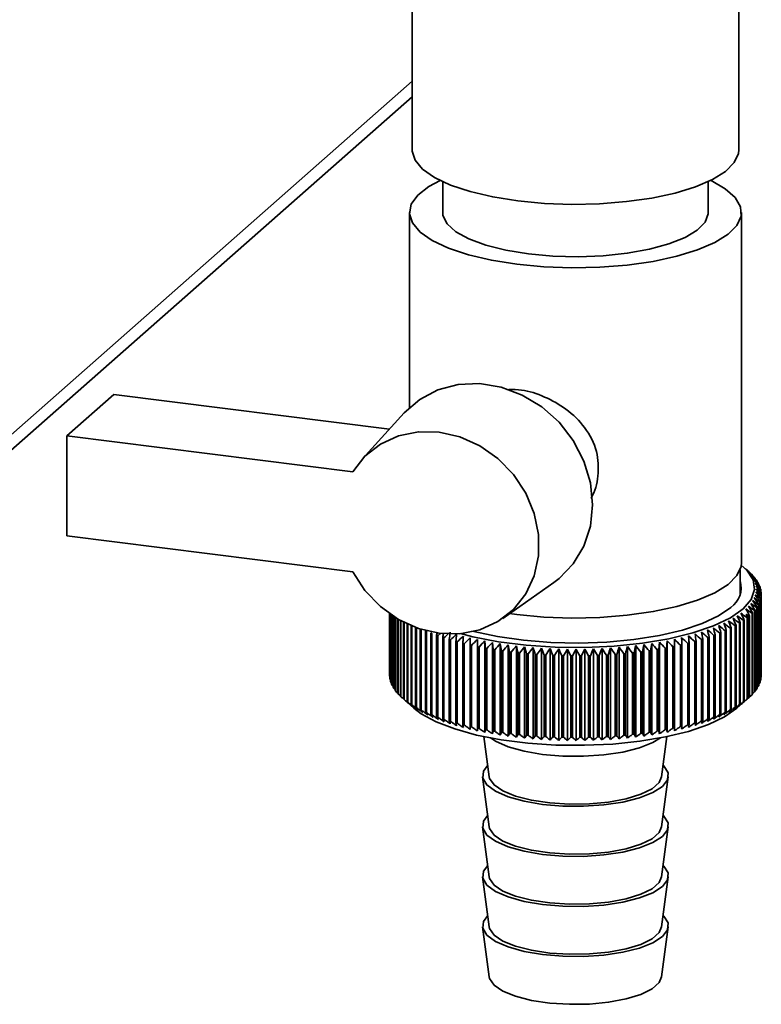
# Paper-space layout 'Blatt1' of a CAD drawing. Units: millimetres. Extents: x 0 to 5940, y 0 to 4200.
# Drawn here: x 5391 to 5438, y 1580 to 1642 of the extents above; entities that cross this region are included whole.
import ezdxf

# ---------------------------------------------------------------- set-up
doc = ezdxf.new("R2010")
doc.units = ezdxf.units.MM
doc.header["$LTSCALE"] = 10

psp = doc.layouts.new('Blatt1')

# ---------------------------------------------------------------- linework, layer by layer
at = {"color": 7, "linetype": 'Continuous', "lineweight": 35}
for p, q in [((5415.813, 1665.131), (5415.813, 1633.704)), ((5436.313, 1633.704), (5436.313, 1665.131)), ((5376.567, 1603.408), (5415.813, 1638.02)), ((5375.882, 1601.828), (5415.813, 1637.044)), ((5417.73, 1631.714), (5417.73, 1629.775)), ((5434.396, 1629.775), (5434.396, 1631.714)), ((5415.646, 1629.775), (5415.646, 1617.532)), ((5436.48, 1607.776), (5436.48, 1629.775)), ((5394.133, 1615.758), (5397.08, 1618.356)), ((5397.08, 1618.356), (5414.387, 1616.176)), ((5415.304, 1617.186), (5412.674, 1614.287)), ((5394.133, 1615.758), (5394.133, 1609.473)), ((5412.082, 1613.497), (5394.133, 1615.758)), ((5394.133, 1609.473), (5412.082, 1607.211)), ((5436.396, 1605.767), (5436.396, 1607.338)), ((5436.976, 1607.187), (5436.586, 1607.531)), ((5436.998, 1607.167), (5436.998, 1607.16)), ((5437.181, 1606.99), (5437.181, 1606.966)), ((5437.338, 1606.811), (5437.338, 1606.768)), ((5437.47, 1606.629), (5437.47, 1606.567)), ((5421.495, 1604.285), (5424.7, 1606.532)), ((5437.574, 1606.445), (5437.574, 1606.363)), ((5437.652, 1606.26), (5437.652, 1606.156)), ((5437.703, 1606.073), (5437.703, 1605.946)), ((5437.638, 1605.326), (5437.638, 1600.219)), ((5437.651, 1600.254), (5437.651, 1605.361)), ((5437.695, 1605.512), (5437.695, 1600.405)), ((5437.703, 1600.441), (5437.703, 1605.548)), ((5437.725, 1605.699), (5437.725, 1600.592)), ((5437.727, 1605.886), (5437.727, 1600.779)), ((5437.727, 1600.628), (5437.727, 1605.735)), ((5437.308, 1604.776), (5437.308, 1599.669)), ((5437.336, 1599.703), (5437.336, 1604.81)), ((5437.444, 1604.957), (5437.444, 1599.851)), ((5437.467, 1599.885), (5437.467, 1604.992)), ((5437.555, 1605.141), (5437.555, 1600.034)), ((5437.573, 1600.069), (5437.573, 1605.176)), ((5414.396, 1604.585), (5414.396, 1600.684)), ((5414.398, 1600.648), (5414.398, 1604.584)), ((5414.413, 1604.573), (5414.413, 1600.497)), ((5414.419, 1600.461), (5414.419, 1604.569)), ((5414.457, 1604.543), (5414.457, 1600.31)), ((5414.468, 1600.275), (5414.468, 1604.535)), ((5414.527, 1604.495), (5414.527, 1600.124)), ((5414.544, 1600.089), (5414.544, 1604.484)), ((5414.624, 1604.43), (5414.624, 1599.94)), ((5414.646, 1599.905), (5414.646, 1604.417)), ((5414.748, 1604.352), (5414.748, 1599.757)), ((5414.775, 1599.723), (5414.775, 1604.335)), ((5414.898, 1604.261), (5414.898, 1599.577)), ((5414.929, 1599.543), (5414.929, 1604.242)), ((5415.074, 1604.16), (5415.074, 1599.399)), ((5415.11, 1599.366), (5415.11, 1604.141)), ((5422.38, 1604.528), (5421.929, 1604.589)), ((5436.613, 1604.152), (5436.613, 1599.045)), ((5436.658, 1599.077), (5436.658, 1604.184)), ((5436.84, 1604.323), (5436.84, 1599.216)), ((5436.881, 1599.249), (5436.881, 1604.356)), ((5436.956, 1604.42), (5436.956, 1599.313)), ((5436.995, 1599.347), (5436.995, 1604.454)), ((5437.145, 1604.597), (5437.145, 1599.49)), ((5437.178, 1599.524), (5437.178, 1604.631)), ((5415.275, 1604.053), (5415.275, 1599.225)), ((5415.316, 1599.192), (5415.316, 1604.032)), ((5415.501, 1603.942), (5415.501, 1599.053)), ((5415.547, 1599.021), (5415.547, 1603.921)), ((5415.752, 1603.831), (5415.752, 1598.886)), ((5415.802, 1598.855), (5415.802, 1603.81)), ((5416.026, 1603.722), (5416.026, 1598.723)), ((5416.081, 1598.692), (5416.081, 1603.701)), ((5416.324, 1603.618), (5416.324, 1598.564)), ((5416.383, 1598.534), (5416.383, 1603.6)), ((5416.644, 1603.517), (5416.644, 1598.41)), ((5416.707, 1598.382), (5416.707, 1603.489)), ((5435.465, 1603.51), (5435.465, 1598.403)), ((5435.528, 1598.432), (5435.528, 1603.539)), ((5435.787, 1603.663), (5435.787, 1598.556)), ((5435.845, 1598.586), (5435.845, 1603.693)), ((5436.086, 1603.822), (5436.086, 1598.715)), ((5436.14, 1598.745), (5436.14, 1603.852)), ((5436.361, 1603.985), (5436.361, 1598.878)), ((5436.411, 1598.909), (5436.411, 1604.016)), ((5416.986, 1603.369), (5416.986, 1598.262)), ((5417.054, 1598.234), (5417.054, 1603.341)), ((5417.395, 1603.416), (5417.349, 1603.226)), ((5417.349, 1603.226), (5417.349, 1598.119)), ((5417.421, 1598.093), (5417.421, 1603.2)), ((5417.733, 1603.089), (5417.733, 1597.983)), ((5417.808, 1597.957), (5417.808, 1603.064)), ((5418.135, 1602.959), (5418.135, 1597.852)), ((5418.214, 1597.828), (5418.214, 1602.935)), ((5419.911, 1597.215), (5419.911, 1602.961)), ((5420.376, 1597.12), (5420.376, 1602.866)), ((5431.816, 1597.133), (5431.816, 1602.879)), ((5432.279, 1597.229), (5432.279, 1602.975)), ((5433.63, 1597.745), (5433.63, 1602.852)), ((5433.97, 1602.953), (5433.97, 1597.846)), ((5434.049, 1597.87), (5434.049, 1602.977)), ((5434.374, 1603.083), (5434.374, 1597.976)), ((5434.449, 1598.001), (5434.449, 1603.108)), ((5434.758, 1603.219), (5434.758, 1598.112)), ((5434.829, 1598.139), (5434.829, 1603.246)), ((5435.122, 1603.362), (5435.122, 1598.255)), ((5435.189, 1598.283), (5435.189, 1603.389)), ((5418.556, 1602.835), (5418.556, 1597.728)), ((5418.638, 1597.706), (5418.638, 1602.812)), ((5418.994, 1602.718), (5418.994, 1597.611)), ((5419.08, 1597.59), (5419.08, 1602.697)), ((5419.449, 1602.609), (5419.449, 1597.502)), ((5419.537, 1597.482), (5419.537, 1602.588)), ((5419.919, 1602.506), (5419.919, 1597.399)), ((5420.01, 1597.381), (5420.01, 1602.488)), ((5420.403, 1602.411), (5420.403, 1597.305)), ((5420.497, 1597.287), (5420.497, 1602.394)), ((5420.901, 1602.325), (5420.854, 1602.779)), ((5420.854, 1597.033), (5420.854, 1602.779)), ((5420.901, 1602.325), (5420.901, 1597.218)), ((5420.997, 1597.202), (5420.997, 1602.309)), ((5421.344, 1596.953), (5421.344, 1602.699)), ((5421.41, 1602.246), (5421.41, 1597.139)), ((5421.844, 1596.881), (5421.844, 1602.628)), ((5422.355, 1596.818), (5422.355, 1602.564)), ((5422.874, 1596.762), (5422.874, 1602.509)), ((5423.401, 1596.715), (5423.401, 1602.462)), ((5423.934, 1596.677), (5423.934, 1602.423)), ((5424.471, 1596.647), (5424.471, 1602.394)), ((5425.013, 1596.626), (5425.013, 1602.372)), ((5425.556, 1596.613), (5425.556, 1602.36)), ((5426.101, 1596.61), (5426.101, 1602.356)), ((5426.646, 1596.615), (5426.646, 1602.361)), ((5427.19, 1596.628), (5427.19, 1602.375)), ((5427.731, 1596.651), (5427.731, 1602.397)), ((5428.268, 1596.682), (5428.268, 1602.428)), ((5428.8, 1596.721), (5428.8, 1602.468)), ((5429.325, 1596.77), (5429.325, 1602.516)), ((5429.843, 1596.826), (5429.843, 1602.573)), ((5430.353, 1596.891), (5430.353, 1602.637)), ((5430.691, 1602.242), (5430.691, 1597.135)), ((5430.788, 1597.15), (5430.788, 1602.257)), ((5430.852, 1596.964), (5430.852, 1602.71)), ((5431.2, 1602.321), (5431.2, 1597.214)), ((5431.296, 1597.23), (5431.296, 1602.336)), ((5431.34, 1597.044), (5431.34, 1602.791)), ((5431.698, 1602.407), (5431.698, 1597.3)), ((5431.792, 1597.317), (5431.792, 1602.424)), ((5432.183, 1602.501), (5432.183, 1597.394)), ((5432.274, 1597.413), (5432.274, 1602.52)), ((5432.654, 1602.603), (5432.654, 1597.496)), ((5432.742, 1597.517), (5432.742, 1602.624)), ((5433.109, 1602.713), (5433.109, 1597.606)), ((5433.194, 1597.627), (5433.194, 1602.734)), ((5433.549, 1602.829), (5433.549, 1597.722)), ((5421.508, 1597.125), (5421.508, 1602.232)), ((5421.93, 1602.175), (5421.93, 1597.069)), ((5422.03, 1597.056), (5422.03, 1602.163)), ((5422.46, 1602.113), (5422.46, 1597.006)), ((5422.561, 1596.996), (5422.561, 1602.103)), ((5422.998, 1602.06), (5422.998, 1596.953)), ((5423.101, 1596.944), (5423.101, 1602.051)), ((5423.543, 1602.015), (5423.543, 1596.908)), ((5423.647, 1596.901), (5423.647, 1602.008)), ((5424.093, 1601.979), (5424.093, 1596.872)), ((5424.199, 1596.866), (5424.199, 1601.973)), ((5424.649, 1601.952), (5424.649, 1596.845)), ((5424.755, 1596.841), (5424.755, 1601.948)), ((5425.208, 1601.934), (5425.208, 1596.827)), ((5425.314, 1596.824), (5425.314, 1601.931)), ((5425.768, 1601.924), (5425.768, 1596.818)), ((5425.875, 1596.817), (5425.875, 1601.924)), ((5426.33, 1601.924), (5426.33, 1596.817)), ((5426.437, 1596.818), (5426.437, 1601.925)), ((5426.891, 1601.933), (5426.891, 1596.826)), ((5426.997, 1596.829), (5426.997, 1601.936)), ((5427.449, 1601.951), (5427.449, 1596.844)), ((5427.555, 1596.848), (5427.555, 1601.955)), ((5428.005, 1601.977), (5428.005, 1596.871)), ((5428.11, 1596.877), (5428.11, 1601.984)), ((5428.556, 1602.013), (5428.556, 1596.906)), ((5428.66, 1596.914), (5428.66, 1602.021)), ((5429.102, 1602.057), (5429.102, 1596.951)), ((5429.205, 1596.96), (5429.205, 1602.067)), ((5429.64, 1602.111), (5429.64, 1597.004)), ((5429.742, 1597.015), (5429.742, 1602.122)), ((5430.17, 1602.172), (5430.17, 1597.065)), ((5430.27, 1597.078), (5430.27, 1602.185)), ((5414.413, 1600.63), (5414.398, 1600.648)), ((5414.457, 1600.42), (5414.419, 1600.461)), ((5437.695, 1600.405), (5437.651, 1600.358)), ((5437.725, 1600.592), (5437.703, 1600.567)), ((5414.527, 1600.213), (5414.468, 1600.275)), ((5414.624, 1600.008), (5414.544, 1600.089)), ((5414.748, 1599.806), (5414.646, 1599.905)), ((5437.444, 1599.851), (5437.336, 1599.746)), ((5437.555, 1600.034), (5437.467, 1599.947)), ((5437.638, 1600.219), (5437.573, 1600.151)), ((5414.898, 1599.607), (5414.775, 1599.723)), ((5415.074, 1599.412), (5414.929, 1599.543)), ((5415.312, 1599.187), (5415.929, 1598.643)), ((5436.197, 1598.643), (5436.976, 1599.33)), ((5437.145, 1599.49), (5436.995, 1599.354)), ((5437.308, 1599.669), (5437.178, 1599.548)), ((5420.317, 1596.858), (5420.652, 1594.34)), ((5431.474, 1594.34), (5431.808, 1596.858)), ((5420.235, 1594.334), (5420.652, 1591.197)), ((5431.474, 1591.197), (5431.891, 1594.334)), ((5420.235, 1591.191), (5420.652, 1588.055)), ((5431.474, 1588.055), (5431.891, 1591.191)), ((5420.235, 1588.049), (5420.652, 1584.912)), ((5431.474, 1584.912), (5431.891, 1588.049)), ((5420.235, 1584.906), (5420.652, 1581.769)), ((5431.474, 1581.769), (5431.891, 1584.906))]:
    psp.add_line(p, q, dxfattribs=at)
at = {"color": 7, "linetype": 'Continuous', "lineweight": 35, "flags": 128}
for points in [[(5422.439, 1630.508), (5420.871, 1630.758), (5419.452, 1631.093), (5418.223, 1631.503), (5417.22, 1631.976), (5416.471, 1632.499), (5415.998, 1633.056), (5415.815, 1633.633), (5415.813, 1633.704)], [(5436.313, 1633.704), (5436.292, 1633.484), (5436.034, 1632.911), (5435.488, 1632.361), (5434.672, 1631.849), (5433.608, 1631.391), (5432.327, 1630.999), (5430.866, 1630.685), (5429.267, 1630.458), (5427.575, 1630.324), (5425.84, 1630.288), (5424.112, 1630.349), (5422.439, 1630.508)], [(5417.575, 1631.788), (5416.866, 1631.405), (5416.172, 1630.864), (5415.762, 1630.291), (5415.649, 1629.703), (5415.835, 1629.118), (5416.315, 1628.551), (5417.076, 1628.019), (5418.096, 1627.538), (5419.344, 1627.122), (5420.786, 1626.781), (5422.38, 1626.527)], [(5422.38, 1626.527), (5424.08, 1626.366), (5425.837, 1626.304), (5427.6, 1626.341), (5429.319, 1626.477), (5430.944, 1626.708), (5432.429, 1627.027), (5433.731, 1627.425), (5434.812, 1627.891), (5435.642, 1628.411), (5436.196, 1628.97), (5436.458, 1629.552), (5436.422, 1630.141), (5436.087, 1630.72), (5435.464, 1631.271), (5434.571, 1631.779), (5434.551, 1631.788)], [(5417.73, 1629.775), (5417.748, 1629.589), (5418.004, 1629.068), (5418.551, 1628.572), (5419.37, 1628.12), (5420.431, 1627.728), (5421.695, 1627.41), (5423.117, 1627.177)], [(5423.117, 1627.177), (5424.645, 1627.038), (5426.225, 1626.998), (5427.799, 1627.058), (5429.31, 1627.217), (5430.704, 1627.468), (5431.93, 1627.802), (5432.944, 1628.208), (5433.709, 1628.671), (5434.198, 1629.173), (5434.393, 1629.697), (5434.396, 1629.775)], [(5424.7, 1606.532), (5425.034, 1606.785), (5425.926, 1607.709), (5426.592, 1608.822), (5427.002, 1610.079), (5427.141, 1611.426), (5427.002, 1612.809), (5426.592, 1614.169), (5425.926, 1615.45), (5425.034, 1616.599), (5423.951, 1617.567), (5422.724, 1618.315), (5421.402, 1618.812), (5420.042, 1619.036), (5418.699, 1618.979), (5417.429, 1618.643), (5416.286, 1618.042), (5415.317, 1617.2), (5415.304, 1617.186)], [(5412.082, 1613.497), (5412.85, 1614.472), (5413.822, 1615.236), (5414.957, 1615.757), (5416.203, 1616.011), (5417.508, 1615.988), (5418.813, 1615.687), (5420.061, 1615.123), (5421.197, 1614.32), (5422.173, 1613.314), (5422.945, 1612.147), (5423.479, 1610.872), (5423.752, 1609.545), (5423.752, 1608.223), (5423.479, 1606.964), (5422.945, 1605.824), (5422.173, 1604.852), (5421.197, 1604.091), (5420.061, 1603.574), (5418.813, 1603.325), (5417.508, 1603.353), (5416.203, 1603.658), (5414.957, 1604.226), (5413.822, 1605.033), (5412.85, 1606.043), (5412.082, 1607.211)], [(5436.47, 1607.629), (5436.81, 1607.313), (5437.211, 1606.708), (5437.308, 1606.09), (5437.097, 1605.475), (5436.586, 1604.879), (5435.788, 1604.32), (5434.725, 1603.812), (5433.425, 1603.369), (5431.924, 1603.004), (5430.264, 1602.726), (5428.489, 1602.543), (5426.648, 1602.46), (5424.791, 1602.479), (5422.968, 1602.6), (5421.23, 1602.819), (5419.624, 1603.13), (5418.847, 1603.328)], [(5436.48, 1607.776), (5436.458, 1607.554), (5436.196, 1606.971), (5435.642, 1606.412), (5434.812, 1605.892), (5433.731, 1605.426), (5432.429, 1605.028), (5430.944, 1604.709), (5429.319, 1604.478), (5427.6, 1604.342), (5425.837, 1604.305), (5424.08, 1604.368), (5422.38, 1604.528)], [(5435.807, 1604.977), (5435.044, 1604.446), (5434.023, 1603.965), (5432.773, 1603.549), (5431.33, 1603.209), (5429.736, 1602.956), (5428.036, 1602.796), (5426.279, 1602.733), (5424.516, 1602.771), (5422.797, 1602.908), (5421.172, 1603.139), (5419.688, 1603.459), (5419.56, 1603.492)], [(5419.026, 1603.173), (5419.022, 1603.116), (5419.018, 1603.06), (5419.014, 1603.003), (5419.01, 1602.946), (5419.006, 1602.889), (5419.002, 1602.832), (5418.998, 1602.775), (5418.994, 1602.718)], [(5419.461, 1603.064), (5419.459, 1603.007), (5419.458, 1602.95), (5419.456, 1602.893), (5419.455, 1602.836), (5419.453, 1602.779), (5419.452, 1602.722), (5419.45, 1602.666), (5419.449, 1602.609)], [(5419.911, 1602.961), (5419.912, 1602.905), (5419.913, 1602.848), (5419.914, 1602.791), (5419.915, 1602.734), (5419.916, 1602.677), (5419.917, 1602.62), (5419.918, 1602.563), (5419.919, 1602.506)], [(5420.376, 1602.866), (5420.379, 1602.81), (5420.383, 1602.753), (5420.386, 1602.696), (5420.39, 1602.639), (5420.393, 1602.582), (5420.396, 1602.525), (5420.4, 1602.468), (5420.403, 1602.411)], [(5431.792, 1602.424), (5431.795, 1602.481), (5431.798, 1602.538), (5431.801, 1602.595), (5431.804, 1602.652), (5431.807, 1602.709), (5431.81, 1602.766), (5431.813, 1602.823), (5431.816, 1602.879)], [(5432.274, 1602.52), (5432.275, 1602.577), (5432.275, 1602.634), (5432.276, 1602.691), (5432.276, 1602.748), (5432.277, 1602.805), (5432.278, 1602.862), (5432.278, 1602.919), (5432.279, 1602.975)], [(5432.742, 1602.624), (5432.74, 1602.681), (5432.738, 1602.738), (5432.736, 1602.794), (5432.735, 1602.851), (5432.733, 1602.908), (5432.731, 1602.965), (5432.729, 1603.022), (5432.727, 1603.079)], [(5433.194, 1602.734), (5433.19, 1602.791), (5433.186, 1602.848), (5433.182, 1602.905), (5433.177, 1602.962), (5433.173, 1603.019), (5433.169, 1603.076), (5433.165, 1603.132), (5433.16, 1603.189)], [(5431.296, 1602.336), (5431.302, 1602.393), (5431.307, 1602.45), (5431.313, 1602.507), (5431.318, 1602.564), (5431.324, 1602.621), (5431.329, 1602.677), (5431.335, 1602.734), (5431.34, 1602.791)], [(5415.929, 1598.643), (5416.382, 1598.299), (5417.314, 1597.79), (5418.485, 1597.339), (5419.862, 1596.958), (5421.409, 1596.659), (5423.083, 1596.448), (5424.838, 1596.332), (5426.626, 1596.313), (5428.399, 1596.393), (5430.108, 1596.57), (5431.707, 1596.837), (5433.152, 1597.189), (5434.404, 1597.615), (5435.428, 1598.104), (5436.197, 1598.643)], [(5420.727, 1596.777), (5421.048, 1596.569), (5421.837, 1596.222), (5422.838, 1595.942), (5424.001, 1595.744), (5425.266, 1595.636), (5426.572, 1595.626), (5427.853, 1595.712), (5429.043, 1595.891), (5430.084, 1596.154), (5430.924, 1596.488), (5431.399, 1596.777)], [(5420.556, 1595.061), (5420.284, 1594.685), (5420.252, 1594.25), (5420.511, 1593.823), (5421.048, 1593.426), (5421.837, 1593.079), (5422.838, 1592.8), (5424.001, 1592.601), (5425.266, 1592.494), (5426.572, 1592.483), (5427.853, 1592.569), (5429.043, 1592.748), (5430.084, 1593.011), (5430.924, 1593.345), (5431.52, 1593.732), (5431.842, 1594.154), (5431.874, 1594.59), (5431.615, 1595.016), (5431.57, 1595.061)], [(5420.652, 1594.34), (5420.676, 1594.232), (5420.951, 1593.823), (5421.501, 1593.446), (5422.298, 1593.122), (5423.297, 1592.867), (5424.446, 1592.697), (5425.681, 1592.619), (5426.938, 1592.638), (5428.147, 1592.753), (5429.244, 1592.958), (5430.169, 1593.242), (5430.873, 1593.59), (5431.318, 1593.982), (5431.474, 1594.34)], [(5420.556, 1591.918), (5420.284, 1591.543), (5420.252, 1591.107), (5420.511, 1590.681), (5421.048, 1590.284), (5421.837, 1589.937), (5422.838, 1589.657), (5424.001, 1589.458), (5425.266, 1589.351), (5426.572, 1589.34), (5427.853, 1589.426), (5429.043, 1589.606), (5430.084, 1589.869), (5430.924, 1590.202), (5431.52, 1590.59), (5431.842, 1591.012), (5431.874, 1591.447), (5431.615, 1591.874), (5431.57, 1591.918)], [(5420.652, 1591.197), (5420.676, 1591.09), (5420.951, 1590.681), (5421.501, 1590.304), (5422.298, 1589.979), (5423.297, 1589.725), (5424.446, 1589.554), (5425.681, 1589.476), (5426.938, 1589.495), (5428.147, 1589.611), (5429.244, 1589.816), (5430.169, 1590.1), (5430.873, 1590.447), (5431.318, 1590.839), (5431.474, 1591.197)], [(5420.556, 1588.776), (5420.284, 1588.4), (5420.252, 1587.965), (5420.511, 1587.538), (5421.048, 1587.141), (5421.837, 1586.794), (5422.838, 1586.514), (5424.001, 1586.316), (5425.266, 1586.208), (5426.572, 1586.197), (5427.853, 1586.284), (5429.043, 1586.463), (5430.084, 1586.726), (5430.924, 1587.059), (5431.52, 1587.447), (5431.842, 1587.869), (5431.874, 1588.304), (5431.615, 1588.731), (5431.57, 1588.776)], [(5420.652, 1588.055), (5420.676, 1587.947), (5420.951, 1587.538), (5421.501, 1587.161), (5422.298, 1586.836), (5423.297, 1586.582), (5424.446, 1586.411), (5425.681, 1586.333), (5426.938, 1586.353), (5428.147, 1586.468), (5429.244, 1586.673), (5430.169, 1586.957), (5430.873, 1587.304), (5431.318, 1587.696), (5431.474, 1588.055)], [(5420.556, 1585.633), (5420.284, 1585.257), (5420.252, 1584.822), (5420.511, 1584.395), (5421.048, 1583.998), (5421.837, 1583.651), (5422.838, 1583.371), (5424.001, 1583.173), (5425.266, 1583.066), (5426.572, 1583.055), (5427.853, 1583.141), (5429.043, 1583.32), (5430.084, 1583.583), (5430.924, 1583.917), (5431.52, 1584.304), (5431.842, 1584.726), (5431.874, 1585.162), (5431.615, 1585.588), (5431.57, 1585.633)], [(5420.652, 1584.912), (5420.676, 1584.804), (5420.951, 1584.395), (5421.501, 1584.018), (5422.298, 1583.694), (5423.297, 1583.439), (5424.446, 1583.269), (5425.681, 1583.191), (5426.938, 1583.21), (5428.147, 1583.325), (5429.244, 1583.53), (5430.169, 1583.814), (5430.873, 1584.162), (5431.318, 1584.554), (5431.474, 1584.912)], [(5420.652, 1581.769), (5420.676, 1581.662), (5420.951, 1581.252), (5421.501, 1580.876), (5422.298, 1580.551), (5423.297, 1580.297), (5424.446, 1580.126), (5425.681, 1580.048), (5426.938, 1580.067), (5428.147, 1580.182), (5429.244, 1580.388), (5430.169, 1580.672), (5430.873, 1581.019), (5431.318, 1581.411), (5431.474, 1581.769)]]:
    psp.add_lwpolyline(points, dxfattribs=at)
at = {"color": 7, "linetype": 'Continuous', "lineweight": 35}
for centre, radius, start, end in [((5415.426, 1582.586), 32.705, 48.72928, 49.29346), ((5376.132, 1539.704), 90.857, 47.81225, 48.14598), ((5414.624, 1580.165), 35.049, 49.93889, 50.48876), ((5374.301, 1539.469), 92.248, 46.91806, 47.24691), ((5434.991, 1606.203), 1.472, 303.63752, 17.39347), ((5413.708, 1577.674), 37.515, 50.95784, 51.49318), ((5372.394, 1539.382), 93.588, 45.96494, 46.28886), ((5434.999, 1604.909), 3.015, 43.64542, 44.5419), ((5412.689, 1575.129), 40.079, 51.80805, 52.32901), ((5370.396, 1539.433), 94.899, 44.95166, 45.27056), ((5411.572, 1572.549), 42.721, 52.50826, 53.01521), ((5368.293, 1539.615), 96.203, 43.87686, 44.19058), ((5435.39, 1605.258), 2.491, 38.55859, 39.57676), ((5435.726, 1605.505), 2.074, 32.79654, 33.94708), ((5410.365, 1569.95), 45.42, 53.07441, 53.56787), ((5366.065, 1539.92), 97.529, 42.73907, 43.04739), ((5409.072, 1567.352), 48.157, 53.52006, 54.00066), ((5363.689, 1540.336), 98.909, 41.53673, 41.83938), ((5406.246, 1562.223), 53.676, 54.09421, 54.55105), ((5358.364, 1541.456), 101.992, 38.9321, 39.22226), ((5407.698, 1564.77), 50.915, 53.85674, 54.32512), ((5361.134, 1540.852), 100.381, 40.26827, 40.56489), ((5436.001, 1605.667), 1.755, 26.32424, 27.61038), ((5436.212, 1605.759), 1.525, 19.16221, 20.57444), ((5436.353, 1605.801), 1.377, 11.41274, 12.92439), ((5401.469, 1554.945), 61.821, 54.2879, 54.71406), ((5348.255, 1543.673), 108.254, 34.50255, 34.76998), ((5403.128, 1557.295), 59.143, 54.30334, 54.7391), ((5351.988, 1542.88), 105.856, 36.0506, 36.32624), ((5404.722, 1559.725), 56.424, 54.24075, 54.68672), ((5355.334, 1542.137), 103.795, 37.52669, 37.80988), ((5436.208, 1605.866), 1.528, 339.29328, 340.70342), ((5436.351, 1605.824), 1.379, 346.93358, 348.44379), ((5436.425, 1605.812), 1.305, 3.27223, 4.83904), ((5436.424, 1605.813), 1.306, 355.01322, 356.57951), ((5333.704, 1546.21), 118.581, 29.41796, 29.65594), ((5396.134, 1548.523), 69.472, 53.81887, 54.21967), ((5397.968, 1550.547), 66.996, 54.04189, 54.45061), ((5339.245, 1545.351), 114.477, 31.18677, 31.43544), ((5399.748, 1552.691), 64.442, 54.19938, 54.61654), ((5344.046, 1544.501), 111.087, 32.88152, 33.13999), ((5435.384, 1606.372), 2.5, 320.3283, 321.34418), ((5435.721, 1606.123), 2.081, 325.94556, 327.09366), ((5435.997, 1605.96), 1.76, 332.26943, 333.55316), ((5387.14, 1541.095), 79.563, 52.03537, 52.4055), ((5291.354, 1549.868), 154.191, 20.43097, 20.60694), ((5389.194, 1542.449), 77.533, 52.52955, 52.90575), ((5304.214, 1549.136), 142.823, 22.52629, 22.71783), ((5391.203, 1543.963), 75.398, 52.96689, 53.34948), ((5314.573, 1548.354), 133.95, 24.55345, 24.75942), ((5393.166, 1545.631), 73.159, 53.34628, 53.73565), ((5323.086, 1547.535), 126.917, 26.50986, 26.72915), ((5433.781, 1608.163), 4.91, 305.22442, 305.87217), ((5397.014, 1549.245), 68.115, 54.09881, 54.28572), ((5334.278, 1548.897), 116.632, 28.39234, 28.50059), ((5434.285, 1607.501), 4.078, 308.80445, 309.53746), ((5434.55, 1607.188), 3.668, 310.99765, 311.80297), ((5434.992, 1606.722), 3.026, 315.37454, 316.26895), ((5420.661, 1612.325), 9.681, 245.48583, 245.89776), ((5378.494, 1537.343), 86.633, 49.4999, 49.84826), ((5182.612, 1552.1), 256.95, 11.45014, 11.55295), ((5380.722, 1538.028), 85.017, 50.21737, 50.57089), ((5224.427, 1551.665), 216.632, 13.77477, 13.8974), ((5382.905, 1538.882), 83.303, 50.87903, 51.23786), ((5253.584, 1551.142), 188.972, 16.05042, 16.19189), ((5385.044, 1539.905), 81.486, 51.48506, 51.84941), ((5275.003, 1550.54), 169.048, 18.2709, 18.43018), ((5431.546, 1612.147), 9.485, 294.4066, 294.82418), ((5432.122, 1610.953), 8.159, 296.69206, 297.15375), ((5432.692, 1609.888), 6.951, 299.22562, 299.73935), ((5433.248, 1608.957), 5.867, 302.05207, 302.62727), ((5421.233, 1613.658), 11.132, 247.57039, 247.9457), ((5421.795, 1615.101), 12.679, 249.47444, 249.81855), ((5474.285, 1536.865), 87.372, 130.45918, 130.60423), ((5651.044, 1557.248), 237.772, 168.82615, 168.88389), ((5422.338, 1616.638), 14.31, 251.22449, 251.54193), ((5476.585, 1536.361), 88.905, 131.14921, 131.38593), ((5742.183, 1553.103), 327.861, 171.17317, 171.25333), ((5422.857, 1618.254), 16.007, 252.84279, 253.13739), ((5479.313, 1535.609), 90.916, 131.89049, 132.22402), ((5864.008, 1553.326), 448.195, 173.59954, 173.65797), ((5481.732, 1535.438), 92.305, 132.79201, 133.12065), ((5484.22, 1535.422), 93.644, 133.75255, 134.07626), ((5486.787, 1535.554), 94.953, 134.77341, 135.09209), ((5489.45, 1535.826), 96.258, 135.856, 136.1695), ((5363.902, 1536.599), 94.897, 43.98416, 44.3023), ((5366.523, 1536.351), 93.609, 45.05277, 45.37613), ((5369.053, 1536.241), 92.313, 46.06, 46.38844), ((5371.506, 1536.28), 90.984, 47.0072, 47.34062), ((5428.847, 1619.69), 17.503, 285.58027, 285.85782), ((5373.892, 1536.473), 89.605, 47.89558, 48.23394), ((5005.464, 1552.684), 431.095, 6.68294, 6.74371), ((5429.34, 1618.022), 15.765, 287.08041, 287.37801), ((5376.219, 1536.826), 88.159, 48.72619, 49.06952), ((5117.964, 1552.441), 320.099, 9.08358, 9.16573), ((5429.863, 1616.416), 14.076, 288.69272, 289.01368), ((5430.409, 1614.891), 12.456, 290.43578, 290.784), ((5430.973, 1613.464), 10.921, 292.33164, 292.71177), ((5423.345, 1619.928), 17.751, 254.34808, 254.62305), ((5423.798, 1621.641), 19.523, 255.75621, 256.01428), ((5424.211, 1623.368), 21.299, 257.08068, 257.32419), ((5424.582, 1625.087), 23.058, 258.33306, 258.56402), ((5424.908, 1626.773), 24.774, 259.52332, 259.74349), ((5492.225, 1536.228), 97.585, 137.00187, 137.30997), ((5425.189, 1628.401), 26.426, 260.66017, 260.87106), ((5495.136, 1536.75), 98.968, 138.21264, 138.51504), ((5078.925, 1552.467), 346.083, 8.2698, 8.34568), ((5425.426, 1629.946), 27.99, 261.7512, 261.95417), ((5498.212, 1537.38), 100.445, 139.48995, 139.7863), ((5154.888, 1551.965), 271.722, 10.64874, 10.74581), ((5501.488, 1538.106), 102.063, 140.83546, 141.12534), ((5202.46, 1551.37), 225.776, 12.98835, 13.10578), ((5505.008, 1538.916), 103.875, 142.25079, 142.53368), ((5234.974, 1550.689), 194.915, 15.28128, 15.41813), ((5508.829, 1539.795), 105.949, 143.73745, 144.01276), ((5258.56, 1549.93), 173.009, 17.52106, 17.6763), ((5513.02, 1540.73), 108.363, 145.29677, 145.56385), ((5276.429, 1549.101), 156.846, 19.70211, 19.87464), ((5517.671, 1541.707), 111.217, 146.92988, 147.18795), ((5290.43, 1548.214), 144.577, 21.81979, 22.00846), ((5522.897, 1542.712), 114.633, 148.63755, 148.8858), ((5301.7, 1547.279), 135.06, 23.87037, 24.07405), ((5528.848, 1543.73), 118.771, 150.4202, 150.65771), ((5310.979, 1546.307), 127.553, 25.851, 26.06855), ((5535.722, 1544.75), 123.836, 152.27772, 152.50351), ((5318.77, 1545.311), 121.55, 27.75964, 27.98996), ((5543.79, 1545.755), 130.104, 154.20945, 154.42247), ((5325.424, 1544.304), 116.69, 29.59499, 29.83703), ((5553.427, 1546.735), 137.955, 156.21402, 156.41318), ((5331.197, 1543.298), 112.715, 31.35639, 31.60917), ((5565.167, 1547.675), 147.93, 158.28932, 158.47351), ((5336.277, 1542.309), 109.427, 33.04376, 33.30636), ((5579.804, 1548.565), 160.824, 160.43238, 160.60046), ((5340.808, 1541.349), 106.676, 34.65747, 34.92907), ((5598.568, 1549.394), 177.871, 162.63935, 162.7902), ((5344.898, 1540.433), 104.345, 36.19828, 36.47813), ((5623.472, 1550.151), 201.084, 164.9054, 165.03793), ((5348.633, 1539.575), 102.337, 37.66727, 37.9547), ((5658.055, 1550.828), 234.004, 167.22477, 167.33798), ((5352.079, 1538.787), 100.578, 39.06572, 39.36014), ((5709.178, 1551.417), 283.491, 169.59074, 169.68371), ((5355.291, 1538.083), 99.002, 40.39507, 40.69598), ((5426.731, 1629.734), 27.776, 278.19602, 278.40003), ((5792.113, 1551.911), 364.815, 171.99575, 172.0677), ((5358.31, 1537.476), 97.559, 41.65687, 41.96385), ((5426.973, 1628.176), 26.198, 279.28498, 279.4971), ((5361.171, 1536.978), 96.203, 42.85271, 43.16541), ((5427.261, 1626.538), 24.536, 280.41939, 280.64099), ((5427.594, 1624.847), 22.812, 281.60683, 281.83945), ((5427.971, 1623.125), 21.049, 282.85591, 283.10135), ((5428.389, 1621.398), 19.272, 284.17657, 284.43686), ((5425.618, 1631.386), 29.443, 262.80317, 262.99941), ((5425.77, 1632.698), 30.763, 263.82209, 264.01267), ((5425.884, 1633.861), 31.932, 264.81339, 264.99929), ((5425.965, 1634.858), 32.932, 265.78204, 265.96415), ((5426.017, 1635.672), 33.748, 266.73261, 266.91178), ((5426.046, 1636.29), 34.367, 267.66939, 267.8464), ((5426.06, 1636.703), 34.78, 268.59644, 268.77205), ((5426.063, 1636.903), 34.98, 269.51768, 269.69262), ((5426.063, 1636.888), 34.965, 270.43694, 270.61193), ((5426.067, 1636.657), 34.734, 271.35799, 271.53376), ((5426.082, 1636.215), 34.292, 272.28467, 272.46194), ((5426.115, 1635.569), 33.644, 273.22088, 273.40041), ((5426.171, 1634.728), 32.802, 274.17067, 274.35327), ((5426.256, 1633.707), 31.777, 275.13832, 275.32482), ((5426.375, 1632.522), 30.586, 276.12839, 276.3197), ((5426.532, 1631.19), 29.245, 277.14582, 277.34294), ((5415.694, 1600.705), 1.298, 180.95571, 182.52822), ((5415.745, 1600.711), 1.349, 189.15919, 190.69144), ((5436.351, 1600.717), 1.379, 346.93358, 348.44379), ((5436.424, 1600.706), 1.306, 355.01322, 356.57951), ((5415.868, 1600.742), 1.476, 197.04203, 198.48563), ((5416.059, 1600.819), 1.682, 204.38311, 205.70624), ((5416.316, 1600.959), 1.975, 211.05394, 212.24262), ((5435.721, 1601.016), 2.081, 325.94556, 327.09366), ((5435.997, 1600.853), 1.76, 332.26943, 333.55316), ((5436.208, 1600.76), 1.528, 339.29328, 340.70342), ((5416.636, 1601.181), 2.364, 217.01346, 218.06789), ((5417.012, 1601.499), 2.857, 222.28394, 223.21321), ((5417.439, 1601.929), 3.463, 226.92392, 227.74138), ((5417.91, 1602.48), 4.188, 231.00709, 231.72726), ((5434.285, 1602.394), 4.078, 308.80445, 309.53746), ((5434.55, 1602.081), 3.668, 310.99765, 311.80297), ((5434.992, 1601.615), 3.026, 315.37454, 316.26895), ((5435.384, 1601.265), 2.5, 320.3283, 321.34418), ((5418.418, 1603.16), 5.037, 234.60899, 235.24578), ((5418.955, 1603.973), 6.012, 237.79995, 238.36585), ((5419.514, 1604.923), 7.114, 240.64215, 241.14802), ((5420.085, 1606.006), 8.339, 243.18905, 243.64408), ((5432.122, 1605.846), 8.159, 296.69206, 297.15375), ((5432.692, 1604.781), 6.951, 299.22562, 299.73935), ((5433.248, 1603.851), 5.867, 302.05207, 302.62727), ((5433.781, 1603.056), 4.91, 305.22442, 305.87217), ((5420.661, 1607.219), 9.681, 245.48583, 245.89776), ((5421.233, 1608.551), 11.132, 247.57039, 247.9457), ((5421.795, 1609.994), 12.679, 249.47444, 249.81855), ((5422.338, 1611.531), 14.31, 251.22449, 251.54193), ((5429.863, 1611.309), 14.076, 288.69272, 289.01368), ((5430.409, 1609.784), 12.456, 290.43578, 290.784), ((5430.973, 1608.357), 10.921, 292.33164, 292.71177), ((5431.546, 1607.04), 9.485, 294.4066, 294.82418), ((5422.857, 1613.147), 16.007, 252.84279, 253.13739), ((5423.345, 1614.822), 17.751, 254.34808, 254.62305), ((5423.798, 1616.534), 19.523, 255.75621, 256.01428), ((5424.211, 1618.262), 21.299, 257.08068, 257.32419), ((5424.582, 1619.98), 23.058, 258.33306, 258.56402), ((5424.908, 1621.666), 24.774, 259.52332, 259.74349), ((5427.261, 1621.431), 24.536, 280.41939, 280.64099), ((5427.594, 1619.74), 22.812, 281.60683, 281.83945), ((5427.971, 1618.018), 21.049, 282.85591, 283.10135), ((5428.389, 1616.291), 19.272, 284.17657, 284.43686), ((5428.847, 1614.583), 17.503, 285.58027, 285.85782), ((5429.34, 1612.915), 15.765, 287.08041, 287.37801), ((5425.189, 1623.294), 26.426, 260.66017, 260.87106), ((5425.426, 1624.839), 27.99, 261.7512, 261.95417), ((5425.618, 1626.279), 29.443, 262.80317, 262.99941), ((5425.77, 1627.591), 30.763, 263.82209, 264.01267), ((5425.884, 1628.754), 31.932, 264.81339, 264.99929), ((5425.965, 1629.751), 32.932, 265.78204, 265.96415), ((5426.017, 1630.565), 33.748, 266.73261, 266.91178), ((5426.046, 1631.183), 34.367, 267.66939, 267.8464), ((5426.06, 1631.596), 34.78, 268.59644, 268.77205), ((5426.063, 1631.796), 34.98, 269.51768, 269.69262), ((5426.063, 1631.781), 34.965, 270.43694, 270.61193), ((5426.067, 1631.55), 34.734, 271.35799, 271.53376), ((5426.082, 1631.108), 34.292, 272.28467, 272.46194), ((5426.115, 1630.462), 33.644, 273.22088, 273.40041), ((5426.171, 1629.621), 32.802, 274.17067, 274.35327), ((5426.256, 1628.6), 31.777, 275.13832, 275.32482), ((5426.375, 1627.415), 30.586, 276.12839, 276.3197), ((5426.532, 1626.083), 29.245, 277.14582, 277.34294), ((5426.731, 1624.627), 27.776, 278.19602, 278.40003), ((5426.973, 1623.069), 26.198, 279.28498, 279.4971)]:
    psp.add_arc(centre, radius, start, end, dxfattribs=at)
for points, knots in [([(5427.038, 1611.856), (5427.039, 1611.858), (5427.322, 1612.25), (5427.539, 1613.282), (5427.486, 1614.831), (5426.735, 1616.297), (5425.552, 1617.446), (5424.155, 1618.228), (5422.871, 1618.661), (5422.152, 1618.657), (5421.892, 1618.655)], [0, 0, 0, 0, 0.000902, 0.141675, 0.297391, 0.466223, 0.626443, 0.773543, 0.91843, 1, 1, 1, 1]), ([(5415.506, 1599.016), (5415.433, 1599.081), (5415.3, 1599.197), (5415.169, 1599.314), (5415.11, 1599.366)], [0, 0, 0, 0, 0.55565, 1, 1, 1, 1]), ([(5415.275, 1599.225), (5415.318, 1599.185), (5415.395, 1599.115), (5415.473, 1599.046), (5415.506, 1599.016)], [0, 0, 0, 0, 0.56434, 1, 1, 1, 1]), ([(5415.716, 1598.849), (5415.642, 1598.912), (5415.508, 1599.026), (5415.375, 1599.141), (5415.316, 1599.192)], [0, 0, 0, 0, 0.55565, 1, 1, 1, 1]), ([(5436.84, 1599.216), (5436.765, 1599.151), (5436.632, 1599.036), (5436.499, 1598.922), (5436.441, 1598.872)], [0, 0, 0, 0, 0.56434, 1, 1, 1, 1]), ([(5436.956, 1599.313), (5436.922, 1599.283), (5436.862, 1599.231), (5436.802, 1599.178), (5436.776, 1599.155)], [0, 0, 0, 0, 0.561967, 1, 1, 1, 1]), ([(5436.776, 1599.155), (5436.796, 1599.172), (5436.831, 1599.204), (5436.865, 1599.235), (5436.881, 1599.249)], [0, 0, 0, 0, 0.558054, 1, 1, 1, 1]), ([(5415.501, 1599.053), (5415.541, 1599.015), (5415.613, 1598.946), (5415.685, 1598.878), (5415.716, 1598.849)], [0, 0, 0, 0, 0.56434, 1, 1, 1, 1]), ([(5415.95, 1598.684), (5415.875, 1598.747), (5415.741, 1598.859), (5415.606, 1598.971), (5415.547, 1599.021)], [0, 0, 0, 0, 0.55565, 1, 1, 1, 1]), ([(5415.752, 1598.886), (5415.789, 1598.848), (5415.855, 1598.78), (5415.921, 1598.714), (5415.95, 1598.684)], [0, 0, 0, 0, 0.56434, 1, 1, 1, 1]), ([(5416.207, 1598.524), (5416.132, 1598.585), (5415.997, 1598.695), (5415.862, 1598.806), (5415.802, 1598.855)], [0, 0, 0, 0, 0.55565, 1, 1, 1, 1]), ([(5416.026, 1598.723), (5416.06, 1598.685), (5416.12, 1598.619), (5416.181, 1598.553), (5416.207, 1598.524)], [0, 0, 0, 0, 0.5643403, 1, 1, 1, 1]), ([(5416.487, 1598.368), (5416.412, 1598.428), (5416.276, 1598.536), (5416.141, 1598.644), (5416.081, 1598.692)], [0, 0, 0, 0, 0.55565, 1, 1, 1, 1]), ([(5416.324, 1598.564), (5416.354, 1598.527), (5416.409, 1598.461), (5416.463, 1598.397), (5416.487, 1598.368)], [0, 0, 0, 0, 0.56434, 1, 1, 1, 1]), ([(5416.789, 1598.217), (5416.714, 1598.276), (5416.578, 1598.381), (5416.443, 1598.487), (5416.383, 1598.534)], [0, 0, 0, 0, 0.55565, 1, 1, 1, 1]), ([(5435.787, 1598.556), (5435.71, 1598.496), (5435.575, 1598.39), (5435.439, 1598.284), (5435.38, 1598.238)], [0, 0, 0, 0, 0.56434, 1, 1, 1, 1]), ([(5436.086, 1598.715), (5436.009, 1598.654), (5435.874, 1598.545), (5435.739, 1598.437), (5435.679, 1598.39)], [0, 0, 0, 0, 0.56434, 1, 1, 1, 1]), ([(5435.679, 1598.39), (5435.71, 1598.426), (5435.766, 1598.491), (5435.821, 1598.557), (5435.845, 1598.586)], [0, 0, 0, 0, 0.55565, 1, 1, 1, 1]), ([(5436.361, 1598.878), (5436.285, 1598.815), (5436.151, 1598.705), (5436.015, 1598.595), (5435.956, 1598.547)], [0, 0, 0, 0, 0.5643403, 1, 1, 1, 1]), ([(5435.956, 1598.547), (5435.99, 1598.583), (5436.052, 1598.649), (5436.113, 1598.716), (5436.14, 1598.745)], [0, 0, 0, 0, 0.55565, 1, 1, 1, 1]), ([(5436.613, 1599.045), (5436.537, 1598.981), (5436.403, 1598.869), (5436.269, 1598.756), (5436.21, 1598.707)], [0, 0, 0, 0, 0.56434, 1, 1, 1, 1]), ([(5436.21, 1598.707), (5436.247, 1598.745), (5436.315, 1598.812), (5436.381, 1598.879), (5436.411, 1598.909)], [0, 0, 0, 0, 0.5556499, 1, 1, 1, 1]), ([(5436.441, 1598.872), (5436.481, 1598.91), (5436.554, 1598.978), (5436.626, 1599.047), (5436.658, 1599.077)], [0, 0, 0, 0, 0.55565, 1, 1, 1, 1]), ([(5416.644, 1598.41), (5416.671, 1598.374), (5416.72, 1598.309), (5416.768, 1598.245), (5416.789, 1598.217)], [0, 0, 0, 0, 0.56434, 1, 1, 1, 1]), ([(5417.113, 1598.071), (5417.038, 1598.128), (5416.902, 1598.232), (5416.767, 1598.336), (5416.707, 1598.382)], [0, 0, 0, 0, 0.55565, 1, 1, 1, 1]), ([(5416.986, 1598.262), (5417.01, 1598.226), (5417.052, 1598.162), (5417.095, 1598.098), (5417.113, 1598.071)], [0, 0, 0, 0, 0.56434, 1, 1, 1, 1]), ([(5417.457, 1597.93), (5417.383, 1597.986), (5417.248, 1598.087), (5417.113, 1598.189), (5417.054, 1598.234)], [0, 0, 0, 0, 0.55565, 1, 1, 1, 1]), ([(5417.349, 1598.119), (5417.37, 1598.084), (5417.406, 1598.02), (5417.442, 1597.957), (5417.457, 1597.93)], [0, 0, 0, 0, 0.56434, 1, 1, 1, 1]), ([(5417.822, 1597.795), (5417.747, 1597.85), (5417.613, 1597.949), (5417.48, 1598.049), (5417.421, 1598.093)], [0, 0, 0, 0, 0.5556499, 1, 1, 1, 1]), ([(5417.733, 1597.983), (5417.749, 1597.947), (5417.779, 1597.884), (5417.809, 1597.822), (5417.822, 1597.795)], [0, 0, 0, 0, 0.56434, 1, 1, 1, 1]), ([(5418.205, 1597.666), (5418.131, 1597.72), (5417.999, 1597.816), (5417.866, 1597.914), (5417.808, 1597.957)], [0, 0, 0, 0, 0.55565, 1, 1, 1, 1]), ([(5434.374, 1597.976), (5434.299, 1597.921), (5434.167, 1597.823), (5434.034, 1597.726), (5433.976, 1597.684)], [0, 0, 0, 0, 0.56434, 1, 1, 1, 1]), ([(5434.758, 1598.112), (5434.683, 1598.056), (5434.549, 1597.956), (5434.415, 1597.857), (5434.357, 1597.814)], [0, 0, 0, 0, 0.5643403, 1, 1, 1, 1]), ([(5434.357, 1597.814), (5434.374, 1597.848), (5434.404, 1597.91), (5434.435, 1597.973), (5434.449, 1598.001)], [0, 0, 0, 0, 0.55565, 1, 1, 1, 1]), ([(5435.122, 1598.255), (5435.046, 1598.197), (5434.912, 1598.095), (5434.777, 1597.994), (5434.718, 1597.95)], [0, 0, 0, 0, 0.56434, 1, 1, 1, 1]), ([(5434.718, 1597.95), (5434.739, 1597.984), (5434.776, 1598.047), (5434.813, 1598.111), (5434.829, 1598.139)], [0, 0, 0, 0, 0.55565, 1, 1, 1, 1]), ([(5435.465, 1598.403), (5435.389, 1598.344), (5435.254, 1598.24), (5435.119, 1598.136), (5435.06, 1598.091)], [0, 0, 0, 0, 0.56434, 1, 1, 1, 1]), ([(5435.06, 1598.091), (5435.084, 1598.126), (5435.127, 1598.19), (5435.17, 1598.254), (5435.189, 1598.283)], [0, 0, 0, 0, 0.55565, 1, 1, 1, 1]), ([(5435.38, 1598.238), (5435.408, 1598.274), (5435.457, 1598.338), (5435.506, 1598.403), (5435.528, 1598.432)], [0, 0, 0, 0, 0.55565, 1, 1, 1, 1]), ([(5418.135, 1597.852), (5418.148, 1597.817), (5418.172, 1597.754), (5418.195, 1597.693), (5418.205, 1597.666)], [0, 0, 0, 0, 0.5643403, 1, 1, 1, 1]), ([(5418.607, 1597.543), (5418.534, 1597.596), (5418.403, 1597.69), (5418.272, 1597.786), (5418.214, 1597.828)], [0, 0, 0, 0, 0.55565, 1, 1, 1, 1]), ([(5418.556, 1597.728), (5418.566, 1597.693), (5418.582, 1597.631), (5418.599, 1597.57), (5418.607, 1597.543)], [0, 0, 0, 0, 0.56434, 1, 1, 1, 1]), ([(5419.026, 1597.427), (5418.954, 1597.478), (5418.824, 1597.571), (5418.695, 1597.664), (5418.638, 1597.706)], [0, 0, 0, 0, 0.55565, 1, 1, 1, 1]), ([(5418.994, 1597.611), (5419, 1597.576), (5419.011, 1597.514), (5419.021, 1597.453), (5419.026, 1597.427)], [0, 0, 0, 0, 0.56434, 1, 1, 1, 1]), ([(5419.461, 1597.317), (5419.39, 1597.368), (5419.263, 1597.458), (5419.136, 1597.549), (5419.08, 1597.59)], [0, 0, 0, 0, 0.5556499, 1, 1, 1, 1]), ([(5419.449, 1597.502), (5419.451, 1597.467), (5419.455, 1597.405), (5419.459, 1597.344), (5419.461, 1597.317)], [0, 0, 0, 0, 0.56434, 1, 1, 1, 1]), ([(5419.911, 1597.215), (5419.842, 1597.264), (5419.717, 1597.353), (5419.593, 1597.442), (5419.537, 1597.482)], [0, 0, 0, 0, 0.55565, 1, 1, 1, 1]), ([(5419.919, 1597.399), (5419.918, 1597.364), (5419.915, 1597.303), (5419.912, 1597.242), (5419.911, 1597.215)], [0, 0, 0, 0, 0.56434, 1, 1, 1, 1]), ([(5420.376, 1597.12), (5420.308, 1597.168), (5420.186, 1597.255), (5420.064, 1597.342), (5420.01, 1597.381)], [0, 0, 0, 0, 0.55565, 1, 1, 1, 1]), ([(5420.403, 1597.305), (5420.398, 1597.27), (5420.389, 1597.208), (5420.38, 1597.147), (5420.376, 1597.12)], [0, 0, 0, 0, 0.56434, 1, 1, 1, 1]), ([(5420.854, 1597.033), (5420.788, 1597.08), (5420.668, 1597.164), (5420.55, 1597.25), (5420.497, 1597.287)], [0, 0, 0, 0, 0.5556499, 1, 1, 1, 1]), ([(5431.698, 1597.3), (5431.631, 1597.252), (5431.512, 1597.166), (5431.392, 1597.081), (5431.34, 1597.044)], [0, 0, 0, 0, 0.56434, 1, 1, 1, 1]), ([(5431.816, 1597.133), (5431.812, 1597.167), (5431.804, 1597.228), (5431.795, 1597.29), (5431.792, 1597.317)], [0, 0, 0, 0, 0.5556499, 1, 1, 1, 1]), ([(5432.183, 1597.394), (5432.114, 1597.345), (5431.992, 1597.258), (5431.87, 1597.171), (5431.816, 1597.133)], [0, 0, 0, 0, 0.56434, 1, 1, 1, 1]), ([(5432.279, 1597.229), (5432.278, 1597.263), (5432.276, 1597.324), (5432.275, 1597.386), (5432.274, 1597.413)], [0, 0, 0, 0, 0.55565, 1, 1, 1, 1]), ([(5432.654, 1597.496), (5432.584, 1597.446), (5432.459, 1597.356), (5432.334, 1597.268), (5432.279, 1597.229)], [0, 0, 0, 0, 0.56434, 1, 1, 1, 1]), ([(5433.109, 1597.606), (5433.038, 1597.554), (5432.911, 1597.463), (5432.783, 1597.372), (5432.727, 1597.332)], [0, 0, 0, 0, 0.56434, 1, 1, 1, 1]), ([(5432.727, 1597.332), (5432.73, 1597.366), (5432.735, 1597.427), (5432.74, 1597.489), (5432.742, 1597.517)], [0, 0, 0, 0, 0.55565, 1, 1, 1, 1]), ([(5433.549, 1597.722), (5433.476, 1597.67), (5433.347, 1597.576), (5433.217, 1597.483), (5433.16, 1597.443)], [0, 0, 0, 0, 0.56434, 1, 1, 1, 1]), ([(5433.16, 1597.443), (5433.167, 1597.477), (5433.178, 1597.538), (5433.189, 1597.6), (5433.194, 1597.627)], [0, 0, 0, 0, 0.55565, 1, 1, 1, 1]), ([(5433.97, 1597.846), (5433.897, 1597.792), (5433.766, 1597.696), (5433.634, 1597.601), (5433.577, 1597.56)], [0, 0, 0, 0, 0.56434, 1, 1, 1, 1]), ([(5433.577, 1597.56), (5433.587, 1597.594), (5433.605, 1597.655), (5433.622, 1597.718), (5433.63, 1597.745)], [0, 0, 0, 0, 0.55565, 1, 1, 1, 1]), ([(5433.976, 1597.684), (5433.989, 1597.718), (5434.014, 1597.78), (5434.038, 1597.842), (5434.049, 1597.87)], [0, 0, 0, 0, 0.55565, 1, 1, 1, 1]), ([(5420.901, 1597.218), (5420.892, 1597.183), (5420.876, 1597.121), (5420.861, 1597.059), (5420.854, 1597.033)], [0, 0, 0, 0, 0.56434, 1, 1, 1, 1]), ([(5421.344, 1596.953), (5421.279, 1596.999), (5421.163, 1597.082), (5421.048, 1597.165), (5420.997, 1597.202)], [0, 0, 0, 0, 0.55565, 1, 1, 1, 1]), ([(5421.41, 1597.139), (5421.397, 1597.104), (5421.375, 1597.041), (5421.353, 1596.98), (5421.344, 1596.953)], [0, 0, 0, 0, 0.56434, 1, 1, 1, 1]), ([(5421.844, 1596.881), (5421.782, 1596.926), (5421.67, 1597.007), (5421.558, 1597.089), (5421.508, 1597.125)], [0, 0, 0, 0, 0.55565, 1, 1, 1, 1]), ([(5421.93, 1597.069), (5421.914, 1597.033), (5421.885, 1596.97), (5421.857, 1596.908), (5421.844, 1596.881)], [0, 0, 0, 0, 0.56434, 1, 1, 1, 1]), ([(5422.355, 1596.818), (5422.295, 1596.862), (5422.186, 1596.941), (5422.078, 1597.021), (5422.03, 1597.056)], [0, 0, 0, 0, 0.55565, 1, 1, 1, 1]), ([(5422.46, 1597.006), (5422.44, 1596.971), (5422.405, 1596.907), (5422.37, 1596.845), (5422.355, 1596.818)], [0, 0, 0, 0, 0.56434, 1, 1, 1, 1]), ([(5422.874, 1596.762), (5422.816, 1596.805), (5422.712, 1596.883), (5422.608, 1596.961), (5422.561, 1596.996)], [0, 0, 0, 0, 0.5556499, 1, 1, 1, 1]), ([(5422.998, 1596.953), (5422.974, 1596.917), (5422.933, 1596.853), (5422.892, 1596.79), (5422.874, 1596.762)], [0, 0, 0, 0, 0.5643403, 1, 1, 1, 1]), ([(5423.401, 1596.715), (5423.345, 1596.757), (5423.245, 1596.833), (5423.145, 1596.91), (5423.101, 1596.944)], [0, 0, 0, 0, 0.55565, 1, 1, 1, 1]), ([(5423.543, 1596.908), (5423.516, 1596.872), (5423.469, 1596.807), (5423.421, 1596.743), (5423.401, 1596.715)], [0, 0, 0, 0, 0.56434, 1, 1, 1, 1]), ([(5423.934, 1596.677), (5423.88, 1596.718), (5423.785, 1596.792), (5423.689, 1596.867), (5423.647, 1596.901)], [0, 0, 0, 0, 0.55565, 1, 1, 1, 1]), ([(5424.093, 1596.872), (5424.063, 1596.835), (5424.01, 1596.77), (5423.957, 1596.705), (5423.934, 1596.677)], [0, 0, 0, 0, 0.56434, 1, 1, 1, 1]), ([(5424.471, 1596.647), (5424.421, 1596.687), (5424.33, 1596.76), (5424.239, 1596.834), (5424.199, 1596.866)], [0, 0, 0, 0, 0.55565, 1, 1, 1, 1]), ([(5424.649, 1596.845), (5424.616, 1596.808), (5424.556, 1596.741), (5424.497, 1596.676), (5424.471, 1596.647)], [0, 0, 0, 0, 0.56434, 1, 1, 1, 1]), ([(5425.013, 1596.626), (5424.965, 1596.665), (5424.879, 1596.737), (5424.793, 1596.809), (5424.755, 1596.841)], [0, 0, 0, 0, 0.55565, 1, 1, 1, 1]), ([(5425.208, 1596.827), (5425.171, 1596.789), (5425.106, 1596.721), (5425.041, 1596.655), (5425.013, 1596.626)], [0, 0, 0, 0, 0.56434, 1, 1, 1, 1]), ([(5425.556, 1596.613), (5425.511, 1596.652), (5425.431, 1596.722), (5425.35, 1596.793), (5425.314, 1596.824)], [0, 0, 0, 0, 0.55565, 1, 1, 1, 1]), ([(5425.768, 1596.818), (5425.729, 1596.779), (5425.658, 1596.711), (5425.587, 1596.643), (5425.556, 1596.613)], [0, 0, 0, 0, 0.56434, 1, 1, 1, 1]), ([(5426.101, 1596.61), (5426.059, 1596.648), (5425.984, 1596.717), (5425.909, 1596.786), (5425.875, 1596.817)], [0, 0, 0, 0, 0.55565, 1, 1, 1, 1]), ([(5426.33, 1596.817), (5426.287, 1596.778), (5426.211, 1596.708), (5426.135, 1596.64), (5426.101, 1596.61)], [0, 0, 0, 0, 0.56434, 1, 1, 1, 1]), ([(5426.646, 1596.615), (5426.607, 1596.652), (5426.537, 1596.72), (5426.468, 1596.788), (5426.437, 1596.818)], [0, 0, 0, 0, 0.55565, 1, 1, 1, 1]), ([(5426.891, 1596.826), (5426.845, 1596.786), (5426.763, 1596.715), (5426.682, 1596.645), (5426.646, 1596.615)], [0, 0, 0, 0, 0.56434, 1, 1, 1, 1]), ([(5427.19, 1596.628), (5427.154, 1596.665), (5427.09, 1596.732), (5427.026, 1596.799), (5426.997, 1596.829)], [0, 0, 0, 0, 0.55565, 1, 1, 1, 1]), ([(5427.449, 1596.844), (5427.401, 1596.803), (5427.314, 1596.731), (5427.228, 1596.659), (5427.19, 1596.628)], [0, 0, 0, 0, 0.56434, 1, 1, 1, 1]), ([(5427.731, 1596.651), (5427.698, 1596.687), (5427.64, 1596.753), (5427.581, 1596.819), (5427.555, 1596.848)], [0, 0, 0, 0, 0.55565, 1, 1, 1, 1]), ([(5428.005, 1596.871), (5427.954, 1596.829), (5427.862, 1596.755), (5427.771, 1596.682), (5427.731, 1596.651)], [0, 0, 0, 0, 0.56434, 1, 1, 1, 1]), ([(5428.268, 1596.682), (5428.238, 1596.718), (5428.186, 1596.782), (5428.134, 1596.848), (5428.11, 1596.877)], [0, 0, 0, 0, 0.55565, 1, 1, 1, 1]), ([(5428.556, 1596.906), (5428.502, 1596.864), (5428.406, 1596.789), (5428.31, 1596.714), (5428.268, 1596.682)], [0, 0, 0, 0, 0.56434, 1, 1, 1, 1]), ([(5428.8, 1596.721), (5428.774, 1596.757), (5428.727, 1596.821), (5428.681, 1596.885), (5428.66, 1596.914)], [0, 0, 0, 0, 0.55565, 1, 1, 1, 1]), ([(5429.102, 1596.951), (5429.045, 1596.907), (5428.944, 1596.831), (5428.844, 1596.755), (5428.8, 1596.721)], [0, 0, 0, 0, 0.56434, 1, 1, 1, 1]), ([(5429.325, 1596.77), (5429.303, 1596.805), (5429.263, 1596.868), (5429.222, 1596.932), (5429.205, 1596.96)], [0, 0, 0, 0, 0.55565, 1, 1, 1, 1]), ([(5429.64, 1597.004), (5429.581, 1596.959), (5429.476, 1596.881), (5429.371, 1596.803), (5429.325, 1596.77)], [0, 0, 0, 0, 0.5643403, 1, 1, 1, 1]), ([(5429.843, 1596.826), (5429.824, 1596.861), (5429.79, 1596.923), (5429.757, 1596.987), (5429.742, 1597.015)], [0, 0, 0, 0, 0.55565, 1, 1, 1, 1]), ([(5430.17, 1597.065), (5430.109, 1597.02), (5430, 1596.94), (5429.891, 1596.861), (5429.843, 1596.826)], [0, 0, 0, 0, 0.56434, 1, 1, 1, 1]), ([(5430.353, 1596.891), (5430.337, 1596.925), (5430.31, 1596.987), (5430.282, 1597.05), (5430.27, 1597.078)], [0, 0, 0, 0, 0.55565, 1, 1, 1, 1]), ([(5430.691, 1597.135), (5430.627, 1597.089), (5430.515, 1597.007), (5430.402, 1596.926), (5430.353, 1596.891)], [0, 0, 0, 0, 0.56434, 1, 1, 1, 1]), ([(5430.852, 1596.964), (5430.84, 1596.998), (5430.819, 1597.059), (5430.798, 1597.122), (5430.788, 1597.15)], [0, 0, 0, 0, 0.55565, 1, 1, 1, 1]), ([(5431.2, 1597.214), (5431.135, 1597.166), (5431.019, 1597.083), (5430.903, 1597), (5430.852, 1596.964)], [0, 0, 0, 0, 0.56434, 1, 1, 1, 1]), ([(5431.34, 1597.044), (5431.332, 1597.078), (5431.317, 1597.14), (5431.303, 1597.202), (5431.296, 1597.23)], [0, 0, 0, 0, 0.55565, 1, 1, 1, 1])]:
    psp.add_open_spline(points, degree=3, knots=knots, dxfattribs=at)

doc.saveas('drawing.dxf')
